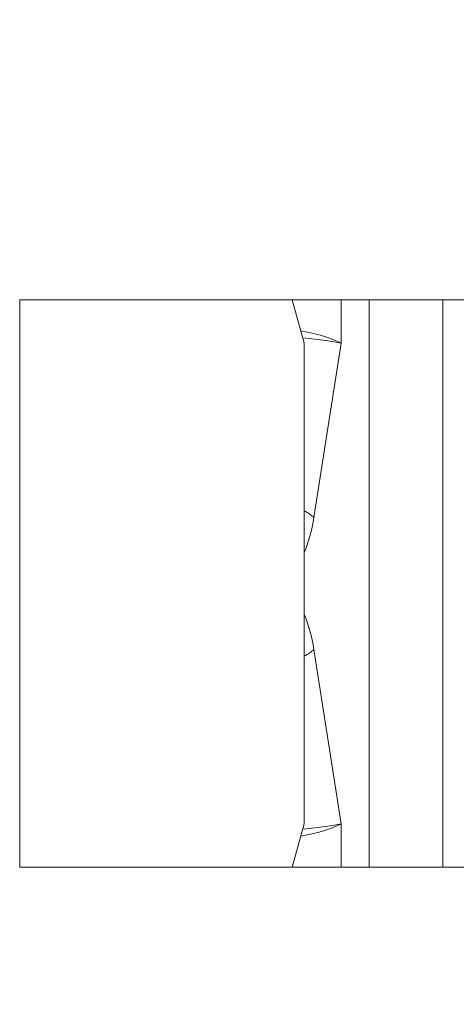
# Model space of a CAD drawing. Units: millimetres. Extents: x -28.1 to 43.8, y -57.1 to 13.9.
# Drawn here: x 12.3 to 13.9, y -9.1 to -5.4 of the extents above; entities that cross this region are included whole.
import ezdxf

# ---------------------------------------------------------------- set-up
doc = ezdxf.new("R2010")
doc.units = ezdxf.units.MM
doc.layers.add('1', color=4, linetype='Continuous')
doc.layers.add('2', color=7, linetype='Continuous')
doc.styles.add('iso_b_vert', font='simplex.shx')
doc.dimstyles.get("Standard").update_dxf_attribs({"dimtxt": 0.18, "dimasz": 0.18, "dimexe": 0.18, "dimexo": 0.0625, "dimgap": 0.09, "dimtad": 1, "dimzin": 0, "dimdsep": 52, "dimtxsty": 'Standard', "dimcen": 0.09, "dimadec": 0, "dimazin": 0, "dimtfac": 1, "dimtdec": 4, "dimtofl": 0, "dimtmove": 0, "dimatfit": 3, "dimfxl": 1, "dimtolj": 1, "dimtzin": 0, "dimarcsym": 0})

# ---------------------------------------------------------------- blocks, each defined once
blk = doc.blocks.new('_U0')
at = {"layer": '2', "lineweight": 13}
for p, q in [((0, 1.5875), (0, 10.25)), ((17, -7.4125), (17, 10.25)), ((0, 8.25), (17, 8.25))]:
    blk.add_line(p, q, dxfattribs=at)
at = {"layer": '2', "lineweight": 18}
for points in [[(0, 8.25), (3.499998, 8.710784), (3.500002, 7.789216)], [(17, 8.25), (13.500002, 7.789216), (13.499998, 8.710784)]]:
    blk.add_solid(points, dxfattribs=at)
at = {"layer": '2', "lineweight": 18, "insert": (7.032467, 9.282634), "char_height": 3.5, "attachment_point": 7, "line_spacing_factor": 1.084337, "style": 'iso_b_vert'}
blk.add_mtext('\\W0.5321;17', dxfattribs=at)
blk = doc.blocks.new('_U1')
at = {"layer": '2', "lineweight": 13}
for p, q in [((11, -10.5875), (11, -22.75)), ((17, -10.5875), (17, -22.75)), ((2.25, -20.75), (25.75, -20.75))]:
    blk.add_line(p, q, dxfattribs=at)
at = {"layer": '2', "lineweight": 18}
for points in [[(11, -20.75), (7.500002, -21.210784), (7.499998, -20.289216)], [(17, -20.75), (20.499998, -20.289216), (20.500002, -21.210784)]]:
    blk.add_solid(points, dxfattribs=at)
at = {"layer": '2', "lineweight": 18, "insert": (13.402767, -19.717366), "char_height": 3.5, "attachment_point": 7, "line_spacing_factor": 1.084337, "style": 'iso_b_vert'}
blk.add_mtext('\\W0.5404;6', dxfattribs=at)
blk = doc.blocks.new('_U2')
at = {"layer": '2', "lineweight": 13}
for p, q in [((1.5875, 0), (43.75, 0)), ((41.75, -9), (41.75, 0)), ((18.5875, -9), (43.75, -9))]:
    blk.add_line(p, q, dxfattribs=at)
at = {"layer": '2', "lineweight": 18}
for points in [[(41.75, 0), (42.210784, -3.499998), (41.289216, -3.500002)], [(41.75, -9), (41.289216, -5.500002), (42.210784, -5.499998)]]:
    blk.add_solid(points, dxfattribs=at)
at = {"layer": '2', "lineweight": 18, "insert": (41.060366, -5.125233), "char_height": 3.5, "attachment_point": 7, "rotation": 90, "line_spacing_factor": 1.084337, "style": 'iso_b_vert'}
blk.add_mtext('\\W0.5742;9', dxfattribs=at)

msp = doc.modelspace()

# ---------------------------------------------------------------- linework, layer by layer
at = {"layer": '1', "lineweight": 18}
for p, q in [((12.2641, -6.45), (13.2726, -6.45)), ((13.3172, -6.6105), (13.2726, -6.45)), ((13.2726, -6.45), (13.4544, -6.45)), ((13.4544, -6.45), (13.5586, -6.45)), ((13.8305, -6.45), (13.5586, -6.45)), ((13.9685, -6.45), (13.8305, -6.45)), ((13.3172, -8.3895), (13.3172, -6.6105)), ((13.2726, -8.55), (13.3172, -8.3895)), ((12.2641, -8.55), (13.2726, -8.55)), ((13.4544, -8.55), (13.2726, -8.55)), ((13.5586, -8.55), (13.4544, -8.55)), ((13.5586, -8.55), (13.8305, -8.55)), ((13.8305, -8.55), (13.9685, -8.55))]:
    msp.add_line(p, q, dxfattribs=at)
at = {"layer": '1', "lineweight": 13}
for p, q in [((12.2641, -6.45), (12.2641, -8.55)), ((13.4544, -6.45), (13.4544, -6.6107)), ((13.5586, -8.55), (13.5586, -6.45)), ((13.8305, -6.45), (13.8305, -8.55)), ((13.4544, -6.6107), (13.3538, -7.2552)), ((13.3538, -7.7448), (13.4544, -8.3893)), ((13.4544, -8.3893), (13.4544, -8.55))]:
    msp.add_line(p, q, dxfattribs=at)
for centre, major_axis, ratio, start_param, end_param in [((13.2278, -6.6107), (0.2499, -0.0278), 0.224098, 0.461289, 1.283512), ((13.2278, -6.6107), (0.2511, -0.0122), 0.100053, 0.450616, 1.234316), ((13.1272, -7.2552), (-0.247, 0.0385), 0.313887, -2.680291, -2.398197), ((13.199, -7.1442), (0, -0.35), 0.466308, 0.810184, 1.24791), ((13.199, -7.8558), (0, -0.35), 0.466308, 1.893682, 2.331409), ((13.1272, -7.7448), (-0.247, -0.0385), 0.313887, 2.398197, 2.680291), ((13.2278, -8.3893), (-0.2499, -0.0278), 0.224098, 1.858081, 2.680303), ((13.2278, -8.3893), (-0.2511, -0.0122), 0.100053, 1.907277, 2.690977)]:
    msp.add_ellipse(centre, major_axis=major_axis, ratio=ratio, start_param=start_param, end_param=end_param, dxfattribs=at)

# ---------------------------------------------------------------- dimensions: what is measured, and where the dimension line sits
at = {"layer": '2', "lineweight": 18}
for base, p1, picture, middle in [((17, 8.25), (0, 0), '_U0', (8.5, 8.25)), ((17, -20.75), (11, -9), '_U1', (14, -20.75))]:
    dim = msp.add_linear_dim(base=base, p1=p1, p2=(17, -9), dimstyle='Standard', override={"dimtxt": 3.5, "dimasz": 3.5, "dimexe": 2, "dimexo": 1.5875, "dimgap": 1.75, "dimtad": 1, "dimtih": 1, "dimtoh": 0, "dimdec": 2, "dimlfac": 1, "dimzin": 8, "dimdsep": 46, "dimlunit": 2, "dimpost": '<>', "dimtxsty": 'iso_b_vert', "dimsah": 1, "dimse1": 0, "dimse2": 0, "dimsd1": 0, "dimsd2": 0, "dimclrd": 2, "dimclre": 2, "dimclrt": 2, "dimtol": 0, "dimtm": -0.1, "dimtfac": 1, "dimtdec": 2, "dimtofl": 1, "dimtmove": 0, "dimtzin": 8, "dimlwd": 13, "dimlwe": 13}, dxfattribs=at)
    dim.commit()
    dim.dimension.update_dxf_attribs({"geometry": picture, "text_midpoint": middle})
dim = msp.add_linear_dim(base=(41.75, 0), p1=(17, -9), p2=(0, 0), angle=90, dimstyle='Standard', override={"dimtxt": 3.5, "dimasz": 3.5, "dimexe": 2, "dimexo": 1.5875, "dimgap": 1.75, "dimtad": 1, "dimtih": 0, "dimtoh": 0, "dimdec": 2, "dimlfac": 1, "dimzin": 8, "dimdsep": 46, "dimlunit": 2, "dimpost": '<>', "dimtxsty": 'iso_b_vert', "dimsah": 1, "dimse1": 0, "dimse2": 0, "dimsd1": 0, "dimsd2": 0, "dimclrd": 2, "dimclre": 2, "dimclrt": 2, "dimtol": 0, "dimtm": -0.1, "dimtfac": 1, "dimtdec": 2, "dimtofl": 1, "dimtmove": 0, "dimtzin": 8, "dimlwd": 13, "dimlwe": 13}, dxfattribs=at)
dim.commit()
dim.dimension.update_dxf_attribs({"geometry": '_U2', "text_midpoint": (41.75, -4.5)})

doc.saveas('drawing.dxf')
